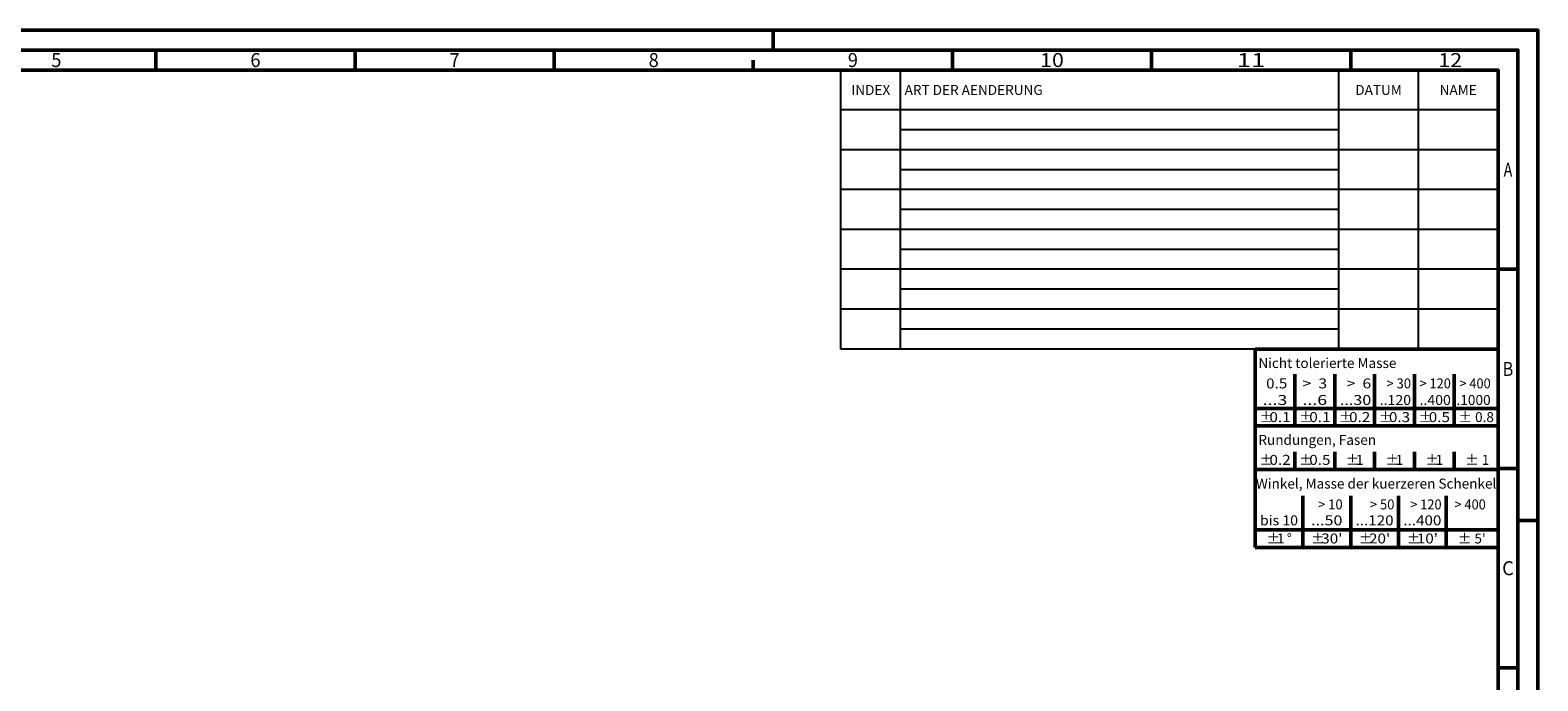
# Model space of a CAD drawing. Units: millimetres. Extents: x -243 to 351, y -197 to 224.
# Drawn here: x -27 to 351, y 61 to 224 of the extents above; entities that cross this region are included whole.
import ezdxf
from ezdxf.enums import TextEntityAlignment as Align

# ---------------------------------------------------------------- set-up
doc = ezdxf.new("R2010")
doc.units = ezdxf.units.MM
doc.layers.get('0').update_dxf_attribs({"linetype": 'CONTINUOUS'})
for name, color, linetype in [('AM_0', 7, 'CONTINUOUS'), ('AM_4', 3, 'CONTINUOUS'), ('AM_6', 2, 'CONTINUOUS')]:
    doc.layers.add(name, color=color, linetype=linetype)
doc.layers.add('AM_BOR', color=7, linetype='CONTINUOUS', lineweight=50)
doc.styles.get("Standard").update_dxf_attribs({"font": 'ISOCP.SHX'})
doc.styles.add('STYLE1', font='isocp.shx', dxfattribs={"height": 2.5})

# ---------------------------------------------------------------- blocks, each defined once
blk = doc.blocks.new('*U57')
at = {"layer": 'AM_0', "linetype": 'Continuous'}
for p, q in [((-165, -70), (-165, 0)), ((0, 0), (-165, 0)), ((-150, -70), (-150, 0)), ((-40, -70), (-40, 0)), ((-20, -70), (-20, 0)), ((0, 0), (0, -70)), ((0, -10), (-165, -10)), ((0, -20), (-165, -20)), ((0, -30), (-165, -30)), ((0, -40), (-165, -40)), ((0, -50), (-165, -50)), ((0, -60), (-165, -60)), ((0, -70), (-165, -70))]:
    blk.add_line(p, q, dxfattribs=at)
at = {"layer": 'AM_4', "linetype": 'Continuous'}
for p, q in [((-40, -15), (-150, -15)), ((-40, -25), (-150, -25)), ((-40, -35), (-150, -35)), ((-40, -45), (-150, -45)), ((-40, -55), (-150, -55)), ((-40, -65), (-150, -65))]:
    blk.add_line(p, q, dxfattribs=at)
at = {"layer": 'AM_6', "linetype": 'Continuous'}
for s, p in [('INDEX', (-157.5, -5)), ('INDEX', (-157.5, -5)), ('NAME', (-10, -5))]:
    blk.add_text(s, height=2.5, dxfattribs=at).set_placement(p, align=Align.MIDDLE_CENTER)
blk.add_text('ART DER AENDERUNG', height=2.5, dxfattribs=at).set_placement((-149, -5), align=Align.MIDDLE_LEFT)
at = {"layer": 'AM_6'}
for s, p in [('DATUM', (-30, -5)), ('NAME', (-10, -5))]:
    blk.add_text(s, height=2.5, dxfattribs=at).set_placement(p, align=Align.MIDDLE_CENTER)
for tag, p in [('CHG_TEXT1_1', (-149, -12.5)), ('CHG_TEXT1_2', (-149, -17.5)), ('CHG_TEXT2_1', (-149, -22.5)), ('CHG_TEXT2_2', (-149, -27.5)), ('CHG_TEXT3_1', (-149, -32.5)), ('CHG_TEXT3_2', (-149, -37.5)), ('CHG_TEXT4_1', (-149, -42.5)), ('CHG_TEXT4_2', (-149, -47.5)), ('CHG_TEXT5_1', (-149, -52.5)), ('CHG_TEXT5_2', (-149, -57.5)), ('CHG_TEXT6_1', (-149, -62.5)), ('CHG_TEXT6_2', (-149, -67.5))]:
    blk.add_attdef(tag, text='', height=2.5, dxfattribs=at).set_placement(p, align=Align.MIDDLE_LEFT)
for tag, p in [('CHG_NO1', (-157.5, -15)), ('CHG_DATE1', (-30, -15)), ('CHG_NAME1', (-10, -15)), ('CHG_NO2', (-157.5, -25)), ('CHG_DATE2', (-30, -25)), ('CHG_NAME2', (-10, -25)), ('CHG_NO3', (-157.5, -35)), ('CHG_DATE3', (-30, -35)), ('CHG_NAME3', (-10, -35)), ('CHG_NO4', (-157.5, -45)), ('CHG_DATE4', (-30, -45)), ('CHG_NAME4', (-10, -45)), ('CHG_NO5', (-157.5, -55)), ('CHG_DATE5', (-30, -55)), ('CHG_NAME5', (-10, -55)), ('CHG_NO6', (-157.5, -65)), ('CHG_DATE6', (-30, -65)), ('CHG_NAME6', (-10, -65))]:
    blk.add_attdef(tag, text='', height=2.5, dxfattribs=at).set_placement(p, align=Align.MIDDLE_CENTER)
blk = doc.blocks.new('A2')
at = {"layer": 'AM_BOR', "color": 1}
for p, q in [((402, 415), (402, 420)), ((247, 410), (247, 415)), ((297, 410), (297, 415)), ((347, 410), (347, 415)), ((447, 410), (447, 415)), ((497, 410), (497, 415)), ((397, 412.5), (397, 410)), ((584, 360), (589, 360)), ((589, 297), (594, 297)), ((584, 260), (589, 260))]:
    blk.add_line(p, q, dxfattribs=at)
for points in [[(0, 0), (594, 0), (594, 420), (0, 420)], [(547, 415), (547, 410)], [(10, 410), (10, 10), (584, 10), (584, 410)], [(589, 310), (584, 310)]]:
    blk.add_lwpolyline(points, close=True, dxfattribs=at)
at = {"layer": 'AM_BOR', "color": 7}
blk.add_lwpolyline([(5, 5), (589, 5), (589, 415), (5, 415)], close=True, dxfattribs=at)
at = {"layer": 'AM_BOR', "color": 2}
for s, width, p in [('5', 0.964286, (222, 412.5)), ('6', 0.964286, (272, 412.5)), ('7', 0.964286, (322, 412.5)), ('8', 0.964286, (372, 412.5)), ('9', 0.959496, (422, 412.5)), ('10', 1.125, (472, 412.5)), ('11', 1.35, (522, 412.5)), ('12', 1.125, (572, 412.5)), ('A', 0.75, (586.5, 385)), ('B', 0.84375, (586.5, 335)), ('C', 0.964286, (586.5, 285))]:
    blk.add_text(s, height=3.5, dxfattribs=dict(at, width=width)).set_placement(p, align=Align.MIDDLE_CENTER)
blk = doc.blocks.new('*U60')
at = {"layer": 'AM_BOR', "color": 1}
for p, q in [((-61, -49.84), (-61, 0)), ((-61, 0), (0, 0)), ((-51, -6.28), (-51, -19.28)), ((-41, -6.28), (-41, -19.28)), ((-31, -6.28), (-31, -19.28)), ((-21, -6.28), (-21, -19.28)), ((-11, -6.28), (-11, -19.28)), ((-61, -14.89), (0, -14.89)), ((-61, -19.28), (0, -19.28)), ((-51, -25.76), (-51, -30.26)), ((-41, -25.76), (-41, -30.26)), ((-31, -25.76), (-31, -30.26)), ((-21, -25.76), (-21, -30.26)), ((-11, -25.76), (-11, -30.26)), ((-61, -30.26), (0, -30.26)), ((-49, -36.84), (-49, -49.84)), ((-37, -36.84), (-37, -49.84)), ((-25, -36.84), (-25, -49.84)), ((-13, -36.84), (-13, -49.84)), ((-61, -45.34), (0, -45.34)), ((-61, -49.84), (0, -49.84))]:
    blk.add_line(p, q, dxfattribs=at)
at = {"layer": 'AM_BOR', "color": 1, "style": 'STYLE1'}
for s, p in [('Nicht tolerierte Masse', (-60.17, -3.52)), ('Rundungen, Fasen', (-60.17, -22.8))]:
    blk.add_text(s, height=2.5, dxfattribs=at).set_placement(p, align=Align.MIDDLE_LEFT)
for s, width, p, p2 in [(' 0.5', 1.269231, (-59.1, -9.88), (-52.91, -9.88)), ('>  3', 1.207317, (-49.1, -9.88), (-42.91, -9.88)), ('>  6', 1.207931, (-38.03, -9.88), (-31.84, -9.88)), ('> 30', 1.053191, (-28.03, -9.88), (-21.84, -9.88)), ('> 120', 1.105263, (-19.71, -9.88), (-11.84, -9.88)), ('...3', 1.706897, (-59.1, -14.04), (-52.91, -14.04)), ('...6', 1.708124, (-49.1, -14.04), (-42.91, -14.04)), ('...30', 1.465116, (-39.71, -14.04), (-31.84, -14.04)), ('..120', 1.340426, (-29.71, -14.04), (-21.84, -14.04)), ('..400', 1.188679, (-19.71, -14.04), (-11.84, -14.04)), ('..1000', 1.254098, (-11.4, -14.04), (-1.84, -14.04)), (' 0.1', 1.414286, (-58.25, -18.33), (-52.07, -18.33)), (' 0.1', 1.414286, (-48.25, -18.33), (-42.07, -18.33)), (' 0.2', 1.269231, (-38.25, -18.33), (-32.07, -18.33)), (' 0.3', 1.269231, (-28.25, -18.33), (-22.07, -18.33)), (' 0.5', 1.269231, (-18.25, -18.33), (-12.07, -18.33)), (' 0.2', 1.269231, (-58.25, -29.06), (-52.07, -29.06)), (' 0.5', 1.269231, (-48.25, -29.06), (-42.07, -29.06)), (' 1', 1.5, (-36.57, -29.06), (-33.75, -29.06)), (' 1', 1.5, (-26.57, -29.06), (-23.75, -29.06)), (' 1', 1.5, (-16.57, -29.06), (-13.75, -29.06)), ('> 10', 1.151163, (-45.2, -40.24), (-39.01, -40.24)), ('> 50', 1.053191, (-32.2, -40.24), (-26.01, -40.24)), ('> 120', 1.105263, (-22.04, -40.24), (-14.17, -40.24)), ('bis 10', 1.214326, (-59.78, -44.24), (-50.22, -44.24)), ('...50', 1.465116, (-46.94, -44.24), (-39.07, -44.24)), ('...120', 1.443396, (-35.78, -44.24), (-26.22, -44.24)), ('...400', 1.29661, (-23.78, -44.24), (-14.22, -44.24)), (' 1', 1.5, (-56.41, -48.79), (-53.6, -48.79)), (" 30'", 1.2375, (-45.25, -48.79), (-39.07, -48.79)), (" 20'", 1.2375, (-33.25, -48.79), (-27.07, -48.79)), (" 10'", 1.375, (-21.25, -48.79), (-15.07, -48.79))]:
    blk.add_text(s, height=2.5, dxfattribs=dict(at, width=width)).set_placement(p, p2, align=Align.FIT)
for p, p2 in [((-9.71, -9.88), (-1.84, -9.88)), ((-10.94, -40.24), (-3.07, -40.24))]:
    blk.add_text('> 400', height=2.5, dxfattribs=at).set_placement(p, p2, align=Align.FIT)
for s, p in [('%%p', (-59.94, -18.33)), ('%%p', (-49.94, -18.33)), ('%%p', (-39.94, -18.33)), ('%%p', (-29.94, -18.33)), ('%%p', (-19.94, -18.33)), ('%%p 0.8', (-9.94, -18.33)), ('%%p', (-59.94, -29.06)), ('%%p', (-49.94, -29.06)), ('%%p', (-38.25, -29.06)), ('%%p', (-28.25, -29.06)), ('%%p', (-18.25, -29.06)), ('%%p 1', (-8.25, -29.06)), ('%%p', (-58.1, -48.79)), ('%%d', (-53.03, -48.79)), ('%%p', (-46.94, -48.79)), ('%%p', (-34.94, -48.79)), ('%%p', (-22.94, -48.79)), ("%%p 5'", (-10.1, -48.79))]:
    blk.add_text(s, height=2.5, dxfattribs=at).set_placement(p)
blk.add_text('Winkel, Masse der kuerzeren Schenkel', height=2.5, dxfattribs=at).set_placement((-60.79, -32.52), align=Align.TOP_LEFT)
blk = doc.blocks.new('MAPAL_FRAME')
blk.add_blockref('A2', (0, 0))
at = {"layer": 'AM_0'}
for name, p in [('*U57', (584, 410)), ('*U60', (584, 340))]:
    blk.add_blockref(name, p, dxfattribs=at)

msp = doc.modelspace()

# ---------------------------------------------------------------- block references
at = {"layer": 'AM_0'}
msp.add_blockref('MAPAL_FRAME', (-242.9143, -196.0807), dxfattribs=at)

doc.saveas('drawing.dxf')
